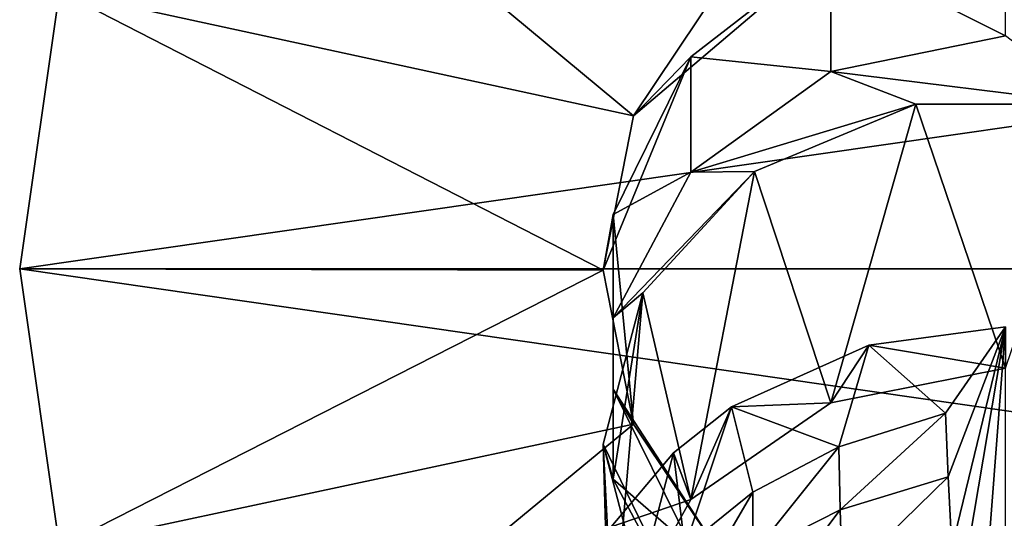
# Model space of a CAD drawing. Extents: x -200 to 325, y -247 to 30.
# Drawn here: x 240 to 270, y -8 to 8 of the extents above; entities that cross this region are included whole.
import ezdxf

# ---------------------------------------------------------------- set-up
doc = ezdxf.new("R2010")
doc.units = 0
doc.header["$MEASUREMENT"] = 0
for name, color, linetype in [('LAYER00067', 7, 'CONTINUOUS'), ('LAYER00068', 7, 'CONTINUOUS'), ('LAYER00069', 7, 'CONTINUOUS'), ('LAYER00070', 7, 'CONTINUOUS'), ('LAYER00071', 7, 'CONTINUOUS'), ('LAYER00091', 7, 'CONTINUOUS'), ('LAYER00092', 7, 'CONTINUOUS'), ('LAYER00094', 7, 'CONTINUOUS'), ('LAYER00128', 7, 'CONTINUOUS'), ('LAYER00129', 7, 'CONTINUOUS'), ('LAYER00130', 7, 'CONTINUOUS'), ('LAYER00131', 7, 'CONTINUOUS'), ('LAYER00132', 7, 'CONTINUOUS'), ('LAYER00133', 7, 'CONTINUOUS'), ('LAYER00134', 7, 'CONTINUOUS'), ('LAYER00153', 7, 'CONTINUOUS'), ('LAYER00154', 7, 'CONTINUOUS'), ('LAYER00155', 7, 'CONTINUOUS'), ('LAYER00156', 7, 'CONTINUOUS'), ('LAYER00157', 7, 'CONTINUOUS'), ('LAYER00158', 7, 'CONTINUOUS'), ('LAYER00159', 7, 'CONTINUOUS'), ('LAYER00160', 7, 'CONTINUOUS'), ('LAYER00162', 7, 'CONTINUOUS'), ('LAYER00164', 7, 'CONTINUOUS'), ('LAYER00166', 7, 'CONTINUOUS'), ('LAYER00226', 7, 'CONTINUOUS'), ('LAYER00227', 7, 'CONTINUOUS'), ('LAYER00228', 7, 'CONTINUOUS'), ('LAYER00229', 7, 'CONTINUOUS'), ('LAYER00230', 7, 'CONTINUOUS'), ('LAYER00231', 7, 'CONTINUOUS'), ('LAYER00232', 7, 'CONTINUOUS'), ('LAYER00256', 7, 'CONTINUOUS'), ('LAYER00257', 7, 'CONTINUOUS'), ('LAYER00258', 7, 'CONTINUOUS'), ('LAYER00259', 7, 'CONTINUOUS'), ('LAYER00260', 7, 'CONTINUOUS'), ('LAYER00261', 7, 'CONTINUOUS'), ('LAYER00262', 7, 'CONTINUOUS'), ('LAYER00263', 7, 'CONTINUOUS'), ('LAYER00264', 7, 'CONTINUOUS'), ('LAYER00265', 7, 'CONTINUOUS'), ('LAYER00266', 7, 'CONTINUOUS'), ('LAYER00267', 7, 'CONTINUOUS'), ('LAYER00268', 7, 'CONTINUOUS'), ('LAYER00352', 7, 'CONTINUOUS'), ('LAYER00353', 7, 'CONTINUOUS'), ('LAYER00354', 7, 'CONTINUOUS'), ('LAYER00355', 7, 'CONTINUOUS'), ('LAYER00356', 7, 'CONTINUOUS'), ('LAYER00357', 7, 'CONTINUOUS'), ('LAYER00358', 7, 'CONTINUOUS'), ('LAYER00378', 7, 'CONTINUOUS'), ('LAYER00384', 7, 'CONTINUOUS'), ('LAYER00385', 7, 'CONTINUOUS'), ('LAYER00386', 7, 'CONTINUOUS'), ('LAYER00389', 7, 'CONTINUOUS'), ('LAYER00390', 7, 'CONTINUOUS'), ('LAYER00391', 7, 'CONTINUOUS'), ('LAYER00490', 7, 'CONTINUOUS'), ('LAYER00491', 7, 'CONTINUOUS'), ('LAYER00493', 7, 'CONTINUOUS'), ('LAYER00494', 7, 'CONTINUOUS'), ('LAYER00495', 7, 'CONTINUOUS'), ('LAYER00496', 7, 'CONTINUOUS'), ('LAYER00497', 7, 'CONTINUOUS'), ('LAYER00498', 7, 'CONTINUOUS'), ('LAYER00784', 7, 'CONTINUOUS'), ('LAYER00943', 7, 'CONTINUOUS')]:
    doc.layers.add(name, color=color, linetype=linetype)

msp = doc.modelspace()

# ---------------------------------------------------------------- linework, layer by layer
at = {"layer": 'LAYER00067', "color": 253}
msp.add_3dface([(270, 7.096, 28.951), (270, 10.945, 17.95), (264.684, 9.763, 17.68)], dxfattribs=at)
at = {"layer": 'LAYER00068', "color": 253}
msp.add_3dface([(270, 7.096, 28.951), (264.684, 9.763, 17.68), (264.684, 6.003, 28.424)], dxfattribs=at)
at = {"layer": 'LAYER00069', "color": 253}
msp.add_3dface([(272.725, 5.011, 32.238), (270, 7.096, 28.951), (264.684, 6.003, 28.424)], dxfattribs=at)
at = {"layer": 'LAYER00070', "color": 253}
msp.add_3dface([(270, -3.024, 46.77), (272.725, 5.011, 32.238), (267.274, 5.011, 32.238)], dxfattribs=at)
at = {"layer": 'LAYER00071', "color": 253}
msp.add_3dface([(272.725, 5.011, 32.238), (264.684, 6.003, 28.424), (267.274, 5.011, 32.238)], dxfattribs=at)
at = {"layer": 'LAYER00091', "color": 253}
msp.add_3dface([(270, -3.024, 46.77), (267.274, 5.011, 32.238), (264.684, -4.075, 46.164)], dxfattribs=at)
at = {"layer": 'LAYER00092', "color": 253}
msp.add_3dface([(264.684, -4.075, 46.164), (265.842, -2.317, 47.178), (270, -3.024, 46.77)], dxfattribs=at)
at = {"layer": 'LAYER00094', "color": 253}
msp.add_3dface([(270, -3.024, 46.77), (265.842, -2.317, 47.178), (270, -1.76, 47.501)], dxfattribs=at)
at = {"layer": 'LAYER00128', "color": 253}
msp.add_3dface([(264.684, 9.763, 17.68), (261.336, 8.633, 8), (258.681, 4.657, 8)], dxfattribs=at)
at = {"layer": 'LAYER00129', "color": 253}
msp.add_3dface([(264.684, 9.763, 17.68), (258.681, 4.657, 8), (260.422, 6.449, 16.924)], dxfattribs=at)
at = {"layer": 'LAYER00130', "color": 253}
msp.add_3dface([(264.684, 6.003, 28.424), (264.684, 9.763, 17.68), (260.422, 6.449, 16.924)], dxfattribs=at)
at = {"layer": 'LAYER00131', "color": 253}
msp.add_3dface([(264.684, 6.003, 28.424), (260.422, 6.449, 16.924), (260.422, 2.941, 26.95)], dxfattribs=at)
at = {"layer": 'LAYER00132', "color": 253}
msp.add_3dface([(267.274, 5.011, 32.238), (264.684, 6.003, 28.424), (260.422, 2.941, 26.95)], dxfattribs=at)
at = {"layer": 'LAYER00133', "color": 253}
msp.add_3dface([(264.684, -4.075, 46.164), (267.274, 5.011, 32.238), (262.362, 2.963, 31.056)], dxfattribs=at)
at = {"layer": 'LAYER00134', "color": 253}
msp.add_3dface([(267.274, 5.011, 32.238), (260.422, 2.941, 26.95), (262.362, 2.963, 31.056)], dxfattribs=at)
at = {"layer": 'LAYER00153', "color": 253}
msp.add_3dface([(264.684, -4.075, 46.164), (262.362, 2.963, 31.056), (260.422, -7.018, 44.464)], dxfattribs=at)
at = {"layer": 'LAYER00154', "color": 253}
msp.add_3dface([(261.665, -4.196, 46.094), (264.684, -4.075, 46.164), (260.422, -7.018, 44.464)], dxfattribs=at)
at = {"layer": 'LAYER00155', "color": 253}
msp.add_3dface([(261.665, -4.196, 46.094), (265.842, -2.317, 47.178), (264.684, -4.075, 46.164)], dxfattribs=at)
at = {"layer": 'LAYER00156', "color": 253}
msp.add_3dface([(265.842, -2.317, 47.178), (261.665, -4.196, 46.094), (264.925, -5.413, 52.751)], dxfattribs=at)
at = {"layer": 'LAYER00157', "color": 253}
msp.add_3dface([(265.842, -2.317, 47.178), (264.925, -5.413, 52.751), (268.169, -4.386, 52.281)], dxfattribs=at)
at = {"layer": 'LAYER00158', "color": 253}
msp.add_3dface([(265.842, -2.317, 47.178), (268.169, -4.386, 52.281), (270, -1.76, 47.501)], dxfattribs=at)
at = {"layer": 'LAYER00159', "color": 253}
msp.add_3dface([(270, -1.76, 47.501), (268.169, -4.386, 52.281), (268.256, -6.325, 55.94)], dxfattribs=at)
at = {"layer": 'LAYER00160', "color": 253}
msp.add_3dface([(270, -1.76, 47.501), (268.256, -6.325, 55.94), (268.369, -8.489, 59.992)], dxfattribs=at)
at = {"layer": 'LAYER00162', "color": 253}
msp.add_3dface([(268.497, -10.661, 64.028), (270, -1.76, 47.501), (268.369, -8.489, 59.992)], dxfattribs=at)
at = {"layer": 'LAYER00164', "color": 253}
msp.add_3dface([(270, -1.76, 47.501), (268.497, -10.661, 64.028), (268.889, -16.21, 74.2)], dxfattribs=at)
at = {"layer": 'LAYER00166', "color": 253}
msp.add_3dface([(268.889, -16.21, 74.2), (269.999, -26.788, 93.048), (270, -1.76, 47.501)], dxfattribs=at)
at = {"layer": 'LAYER00226', "color": 253}
msp.add_3dface([(260.422, 6.449, 16.924), (258.681, 4.657, 8), (257.75, -0.033, 8)], dxfattribs=at)
at = {"layer": 'LAYER00227', "color": 253}
msp.add_3dface([(260.422, 6.449, 16.924), (257.75, -0.033, 8), (258.057, 1.66, 15.831)], dxfattribs=at)
at = {"layer": 'LAYER00228', "color": 253}
msp.add_3dface([(260.422, 2.941, 26.95), (260.422, 6.449, 16.924), (258.057, 1.66, 15.831)], dxfattribs=at)
at = {"layer": 'LAYER00229', "color": 253}
msp.add_3dface([(260.422, 2.941, 26.95), (258.057, 1.66, 15.831), (258.057, -1.485, 24.818)], dxfattribs=at)
at = {"layer": 'LAYER00230', "color": 253}
msp.add_3dface([(262.362, 2.963, 31.056), (260.422, 2.941, 26.95), (258.057, -1.485, 24.818)], dxfattribs=at)
at = {"layer": 'LAYER00231', "color": 253}
msp.add_3dface([(260.422, -7.018, 44.464), (262.362, 2.963, 31.056), (258.963, -0.728, 28.924)], dxfattribs=at)
at = {"layer": 'LAYER00232', "color": 253}
msp.add_3dface([(262.362, 2.963, 31.056), (258.057, -1.485, 24.818), (258.963, -0.728, 28.924)], dxfattribs=at)
at = {"layer": 'LAYER00256', "color": 253}
msp.add_3dface([(260.422, -7.018, 44.464), (258.963, -0.728, 28.924), (258.057, -11.272, 42.008)], dxfattribs=at)
at = {"layer": 'LAYER00257', "color": 253}
msp.add_3dface([(258.057, -11.272, 42.008), (257.999, -7.85, 43.984), (260.422, -7.018, 44.464)], dxfattribs=at)
at = {"layer": 'LAYER00258', "color": 253}
msp.add_3dface([(261.665, -4.196, 46.094), (260.422, -7.018, 44.464), (259.894, -5.591, 45.289)], dxfattribs=at)
at = {"layer": 'LAYER00259', "color": 253}
msp.add_3dface([(260.422, -7.018, 44.464), (257.999, -7.85, 43.984), (259.894, -5.591, 45.289)], dxfattribs=at)
at = {"layer": 'LAYER00260', "color": 253}
msp.add_3dface([(259.894, -5.591, 45.289), (260.237, -8.462, 51.88), (261.665, -4.196, 46.094)], dxfattribs=at)
at = {"layer": 'LAYER00261', "color": 253}
msp.add_3dface([(262.312, -6.789, 52.586), (261.665, -4.196, 46.094), (260.237, -8.462, 51.88)], dxfattribs=at)
at = {"layer": 'LAYER00262', "color": 253}
msp.add_3dface([(264.925, -5.413, 52.751), (261.665, -4.196, 46.094), (262.312, -6.789, 52.586)], dxfattribs=at)
at = {"layer": 'LAYER00263', "color": 253}
msp.add_3dface([(264.925, -5.413, 52.751), (264.966, -7.326, 56.457), (268.169, -4.386, 52.281)], dxfattribs=at)
at = {"layer": 'LAYER00264', "color": 253}
msp.add_3dface([(264.925, -5.413, 52.751), (262.313, -8.68, 56.332), (264.966, -7.326, 56.457)], dxfattribs=at)
at = {"layer": 'LAYER00265', "color": 253}
msp.add_3dface([(264.925, -5.413, 52.751), (262.312, -6.789, 52.586), (262.313, -8.68, 56.332)], dxfattribs=at)
at = {"layer": 'LAYER00266', "color": 253}
msp.add_3dface([(268.256, -6.325, 55.94), (268.169, -4.386, 52.281), (264.966, -7.326, 56.457)], dxfattribs=at)
at = {"layer": 'LAYER00267', "color": 253}
msp.add_3dface([(268.256, -6.325, 55.94), (265.04, -9.469, 60.547), (268.369, -8.489, 59.992)], dxfattribs=at)
at = {"layer": 'LAYER00268', "color": 253}
msp.add_3dface([(265.04, -9.469, 60.547), (268.256, -6.325, 55.94), (264.966, -7.326, 56.457)], dxfattribs=at)
at = {"layer": 'LAYER00352', "color": 253}
msp.add_3dface([(258.057, 1.66, 15.831), (257.75, -0.033, 8), (258.681, -4.724, 8)], dxfattribs=at)
at = {"layer": 'LAYER00353', "color": 253}
msp.add_3dface([(258.057, 1.66, 15.831), (258.681, -4.724, 8), (258.057, -3.655, 14.618)], dxfattribs=at)
at = {"layer": 'LAYER00354', "color": 253}
for points in [[(258.057, -3.655, 14.618), (258.057, -1.485, 24.818), (258.057, 1.66, 15.831)], [(258.057, -6.397, 22.453), (258.057, -1.485, 24.818), (258.057, -3.655, 14.618)]]:
    msp.add_3dface(points, dxfattribs=at)
at = {"layer": 'LAYER00355', "color": 253}
msp.add_3dface([(258.963, -0.728, 28.924), (258.057, -1.485, 24.818), (258.057, -6.397, 22.453)], dxfattribs=at)
at = {"layer": 'LAYER00356', "color": 253}
msp.add_3dface([(258.057, -11.272, 42.008), (258.963, -0.728, 28.924), (257.75, -5.332, 26.267)], dxfattribs=at)
at = {"layer": 'LAYER00357', "color": 253}
msp.add_3dface([(258.963, -0.728, 28.924), (258.057, -6.397, 22.453), (257.75, -5.332, 26.267)], dxfattribs=at)
at = {"layer": 'LAYER00358', "color": 253}
for points in [[(240, 0, 0), (240, 0, 8), (241.215, 8.452, 0)], [(241.215, 8.452, 0), (240, 0, 8), (241.215, 8.452, 8)]]:
    msp.add_3dface(points, dxfattribs=at)
at = {"layer": 'LAYER00378', "color": 253}
msp.add_3dface([(258.057, -11.272, 42.008), (257.75, -5.332, 26.267), (258.057, -15.994, 39.283)], dxfattribs=at)
at = {"layer": 'LAYER00384', "color": 253}
msp.add_3dface([(257.999, -7.85, 43.984), (258.642, -10.4, 50.69), (259.894, -5.591, 45.289)], dxfattribs=at)
at = {"layer": 'LAYER00385', "color": 253}
msp.add_3dface([(259.894, -5.591, 45.289), (258.642, -10.4, 50.69), (260.237, -8.462, 51.88)], dxfattribs=at)
at = {"layer": 'LAYER00386', "color": 253}
msp.add_3dface([(260.237, -8.462, 51.88), (260.231, -10.349, 55.633), (262.312, -6.789, 52.586)], dxfattribs=at)
at = {"layer": 'LAYER00389', "color": 253}
msp.add_3dface([(262.313, -8.68, 56.332), (262.312, -6.789, 52.586), (260.231, -10.349, 55.633)], dxfattribs=at)
at = {"layer": 'LAYER00390', "color": 253}
msp.add_3dface([(262.313, -8.68, 56.332), (262.345, -10.799, 60.465), (264.966, -7.326, 56.457)], dxfattribs=at)
at = {"layer": 'LAYER00391', "color": 253}
msp.add_3dface([(264.966, -7.326, 56.457), (262.345, -10.799, 60.465), (265.04, -9.469, 60.547)], dxfattribs=at)
at = {"layer": 'LAYER00490', "color": 253}
msp.add_3dface([(258.057, -3.655, 14.618), (258.681, -4.724, 8), (261.336, -8.703, 8)], dxfattribs=at)
at = {"layer": 'LAYER00491', "color": 253}
for points in [[(241.215, -8.452, 0), (241.215, -8.452, 8), (240, 0, 0)], [(240, 0, 0), (241.215, -8.452, 8), (240, 0, 8)]]:
    msp.add_3dface(points, dxfattribs=at)
at = {"layer": 'LAYER00493', "color": 253}
msp.add_3dface([(258.057, -3.655, 14.618), (261.336, -8.703, 8), (260.422, -8.444, 13.525)], dxfattribs=at)
at = {"layer": 'LAYER00494', "color": 253}
msp.add_3dface([(258.057, -6.397, 22.453), (258.057, -3.655, 14.618), (260.422, -8.444, 13.525)], dxfattribs=at)
at = {"layer": 'LAYER00495', "color": 253}
msp.add_3dface([(258.057, -6.397, 22.453), (260.422, -8.444, 13.525), (260.422, -10.822, 20.322)], dxfattribs=at)
at = {"layer": 'LAYER00496', "color": 253}
msp.add_3dface([(257.75, -5.332, 26.267), (258.057, -6.397, 22.453), (260.422, -10.822, 20.322)], dxfattribs=at)
at = {"layer": 'LAYER00497', "color": 253}
msp.add_3dface([(258.057, -15.994, 39.283), (257.75, -5.332, 26.267), (258.963, -9.934, 23.609)], dxfattribs=at)
at = {"layer": 'LAYER00498', "color": 253}
msp.add_3dface([(257.75, -5.332, 26.267), (260.422, -10.822, 20.322), (258.963, -9.934, 23.609)], dxfattribs=at)
at = {"layer": 'LAYER00784', "color": 253}
for points in [[(258.681, 4.657, 8), (244.762, 16.219, 8), (241.215, 8.452, 8)], [(261.336, 8.633, 8), (244.762, 16.219, 8), (258.681, 4.657, 8)], [(257.75, -0.033, 8), (241.215, 8.452, 8), (240, 0, 8)], [(258.681, 4.657, 8), (241.215, 8.452, 8), (257.75, -0.033, 8)], [(257.75, -0.033, 8), (240, 0, 8), (241.215, -8.452, 8)], [(257.75, -0.033, 8), (241.215, -8.452, 8), (258.681, -4.724, 8)], [(258.681, -4.724, 8), (241.215, -8.452, 8), (244.762, -16.219, 8)], [(258.681, -4.724, 8), (244.762, -16.219, 8), (261.336, -8.703, 8)]]:
    msp.add_3dface(points, dxfattribs=at)
at = {"layer": 'LAYER00943', "color": 253}
for points in [[(241.215, 8.452, 0), (298.784, 8.452, 0), (240, 0, 0)], [(240, 0, 0), (298.784, 8.452, 0), (300, 0, 0)], [(298.784, -8.452, 0), (241.215, -8.452, 0), (240, 0, 0)], [(240, 0, 0), (300, 0, 0), (298.784, -8.452, 0)]]:
    msp.add_3dface(points, dxfattribs=at)

doc.saveas('drawing.dxf')
